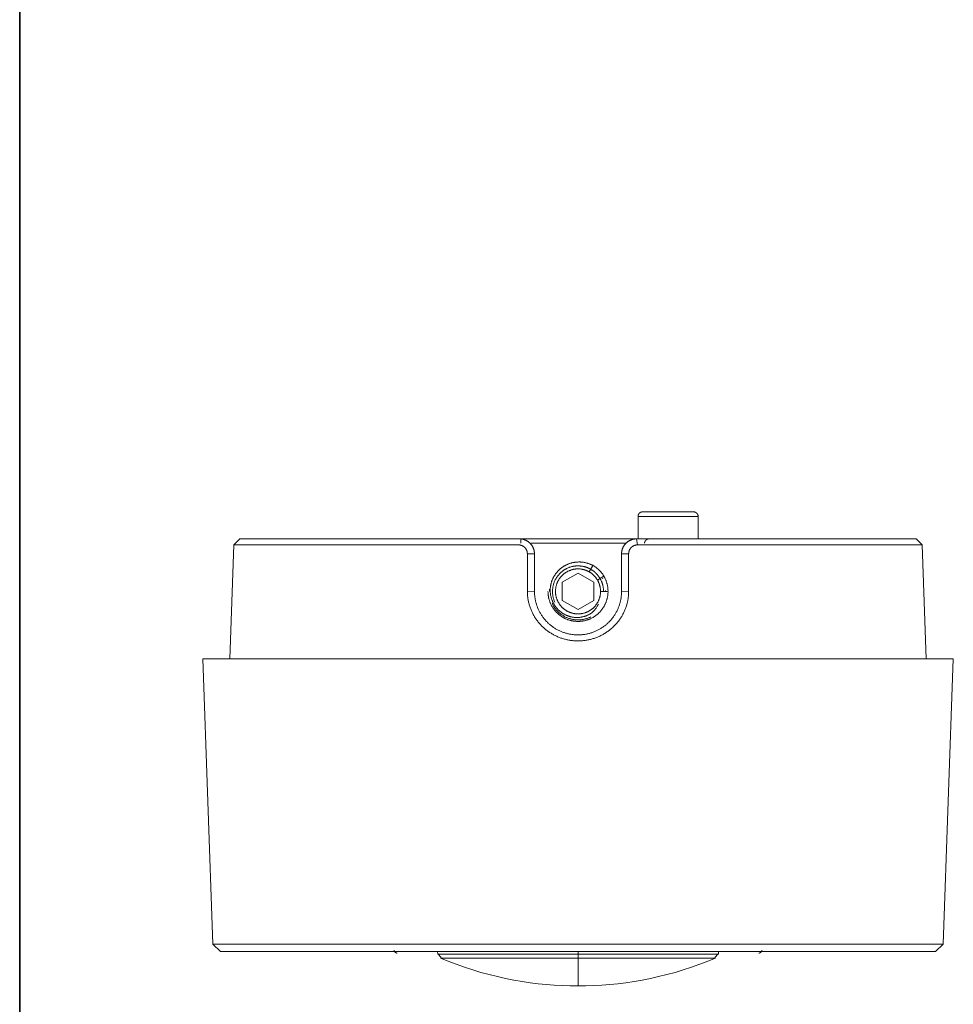
# Model space of a CAD drawing. Units: inches. Extents: x 0.5 to 16.1, y 0.5 to 11.2.
# Drawn here: x 0.5 to 2.6, y 2.4 to 4.7 of the extents above; entities that cross this region are included whole.
import ezdxf

# ---------------------------------------------------------------- set-up
doc = ezdxf.new("R2010")
doc.units = ezdxf.units.IN
doc.header["$MEASUREMENT"] = 0
doc.layers.add('art', color=7, linetype='Continuous', lineweight=0)
doc.layers.add('Layer 1', color=7, linetype='Continuous', lineweight=0)

msp = doc.modelspace()

# ---------------------------------------------------------------- linework, layer by layer
at = {"layer": 'art', "color": 250, "lineweight": 9, "true_color": 0x231f20}
for p, q in [((1.9101, 3.5849), (1.9101, 3.5325)), ((2.0498, 3.5325), (2.0498, 3.5849)), ((0.9844, 3.5325), (0.9699, 3.5186)), ((1.9032, 3.5325), (1.6379, 3.5325)), ((1.6379, 3.5222), (1.6379, 3.5325)), ((1.9067, 3.5325), (1.9092, 3.5186)), ((2.5566, 3.5325), (2.5711, 3.5186)), ((0.9699, 3.5186), (0.9607, 3.2533)), ((1.6619, 3.5222), (1.8819, 3.5222)), ((2.5711, 3.5186), (2.5804, 3.2533)), ((1.6693, 3.4976), (1.6527, 3.4981)), ((1.6527, 3.4109), (1.6527, 3.4981)), ((1.6693, 3.4976), (1.6693, 3.4103)), ((1.8883, 3.4981), (1.8717, 3.4976)), ((1.8717, 3.4103), (1.8717, 3.4976)), ((1.8883, 3.4981), (1.8883, 3.4109)), ((1.805, 3.4707), (1.7965, 3.4558)), ((1.7705, 3.4527), (1.7339, 3.4315)), ((1.8072, 3.4315), (1.7705, 3.4527)), ((1.8158, 3.4366), (1.8309, 3.4454)), ((1.8276, 3.4409), (1.8282, 3.4397)), ((1.7339, 3.4315), (1.7339, 3.3892)), ((1.8072, 3.3892), (1.8072, 3.4315)), ((1.6527, 3.4109), (1.6693, 3.4103)), ((1.8299, 3.4103), (1.8229, 3.4103)), ((1.8299, 3.4103), (1.8394, 3.4103)), ((1.8346, 3.4124), (1.8346, 3.4103)), ((1.8883, 3.4109), (1.8717, 3.4103)), ((1.7339, 3.3892), (1.7705, 3.368)), ((1.7705, 3.368), (1.8072, 3.3892)), ((0.8978, 3.2533), (0.921, 2.59)), ((2.62, 2.59), (2.6432, 3.2533)), ((0.921, 2.59), (0.9391, 2.5726)), ((2.602, 2.5726), (2.62, 2.59)), ((1.4442, 2.5665), (1.4438, 2.5726)), ((1.4522, 2.559), (1.4444, 2.5668)), ((1.7705, 2.5665), (1.7705, 2.5726)), ((1.7705, 2.5665), (1.7705, 2.5574)), ((2.0966, 2.5668), (2.0889, 2.559)), ((2.0972, 2.5726), (2.0969, 2.5665))]:
    msp.add_line(p, q, dxfattribs=at)
for points in [[(1.9101, 3.5849), (1.9101, 3.5851), (1.9102, 3.5853), (1.9102, 3.5856), (1.9102, 3.5858), (1.9102, 3.5861), (1.9102, 3.5863), (1.9103, 3.5865), (1.9103, 3.5868), (1.9104, 3.587), (1.9104, 3.5873), (1.9105, 3.5875), (1.9106, 3.5878), (1.9106, 3.588), (1.9107, 3.5883), (1.9108, 3.5885), (1.9109, 3.5887), (1.911, 3.589), (1.9111, 3.5892), (1.9112, 3.5895), (1.9113, 3.5897), (1.9114, 3.5899), (1.9116, 3.5902), (1.9117, 3.5904), (1.9119, 3.5906), (1.912, 3.5908), (1.9122, 3.5911), (1.9123, 3.5913), (1.9125, 3.5915), (1.9127, 3.5917), (1.9128, 3.5919), (1.913, 3.5921), (1.9132, 3.5923), (1.9134, 3.5925), (1.9136, 3.5927), (1.9138, 3.5928), (1.914, 3.593), (1.9142, 3.5932), (1.9144, 3.5933), (1.9147, 3.5935), (1.9149, 3.5936), (1.9151, 3.5938), (1.9153, 3.5939), (1.9156, 3.5941), (1.9158, 3.5942), (1.916, 3.5943), (1.9163, 3.5944), (1.9165, 3.5945), (1.9168, 3.5946), (1.917, 3.5947), (1.9172, 3.5948), (1.9175, 3.5949), (1.9177, 3.595), (1.918, 3.595), (1.9182, 3.5951), (1.9185, 3.5951), (1.9187, 3.5952), (1.919, 3.5952), (1.9192, 3.5953), (1.9194, 3.5953), (1.9197, 3.5953), (1.9199, 3.5953), (1.9201, 3.5953), (1.9204, 3.5954), (1.9206, 3.5954)], [(2.0498, 3.5849), (2.0498, 3.5849), (1.9101, 3.5849)], [(1.9206, 3.5954), (1.9206, 3.5954), (2.0393, 3.5954)], [(2.0393, 3.5954), (2.0395, 3.5954), (2.0398, 3.5953), (2.04, 3.5953), (2.0402, 3.5953), (2.0405, 3.5953), (2.0407, 3.5953), (2.041, 3.5952), (2.0412, 3.5952), (2.0415, 3.5951), (2.0417, 3.5951), (2.0419, 3.595), (2.0422, 3.595), (2.0424, 3.5949), (2.0427, 3.5948), (2.0429, 3.5947), (2.0432, 3.5946), (2.0434, 3.5945), (2.0436, 3.5944), (2.0439, 3.5943), (2.0441, 3.5942), (2.0443, 3.5941), (2.0446, 3.5939), (2.0448, 3.5938), (2.045, 3.5936), (2.0453, 3.5935), (2.0455, 3.5933), (2.0457, 3.5932), (2.0459, 3.593), (2.0461, 3.5928), (2.0463, 3.5927), (2.0465, 3.5925), (2.0467, 3.5923), (2.0469, 3.5921), (2.0471, 3.5919), (2.0473, 3.5917), (2.0474, 3.5915), (2.0476, 3.5913), (2.0478, 3.5911), (2.0479, 3.5908), (2.0481, 3.5906), (2.0482, 3.5904), (2.0484, 3.5902), (2.0485, 3.5899), (2.0486, 3.5897), (2.0487, 3.5895), (2.0488, 3.5892), (2.0489, 3.589), (2.049, 3.5887), (2.0491, 3.5885), (2.0492, 3.5883), (2.0493, 3.588), (2.0494, 3.5878), (2.0494, 3.5875), (2.0495, 3.5873), (2.0496, 3.587), (2.0496, 3.5868), (2.0496, 3.5865), (2.0497, 3.5863), (2.0497, 3.5861), (2.0497, 3.5858), (2.0497, 3.5856), (2.0498, 3.5853), (2.0498, 3.5851), (2.0498, 3.5849)], [(1.6344, 3.5325), (1.1684, 3.5325), (1.0289, 3.5325), (0.9951, 3.5325), (0.987, 3.5325), (0.985, 3.5325), (0.9845, 3.5325), (0.9844, 3.5325), (0.9844, 3.5325), (0.9844, 3.5325)], [(1.6344, 3.5325), (1.6352, 3.5325), (1.6361, 3.5325), (1.6369, 3.5324), (1.6378, 3.5324), (1.6386, 3.5323), (1.6395, 3.5321), (1.6403, 3.532), (1.6412, 3.5318), (1.642, 3.5317), (1.6429, 3.5315), (1.6437, 3.5313), (1.6445, 3.531), (1.6453, 3.5308), (1.6462, 3.5305), (1.647, 3.5302), (1.6478, 3.5299), (1.6485, 3.5295), (1.6493, 3.5292), (1.6501, 3.5288), (1.6509, 3.5284), (1.6516, 3.528), (1.6524, 3.5275), (1.6531, 3.5271), (1.6538, 3.5266), (1.6545, 3.5261), (1.6552, 3.5256), (1.6559, 3.5251), (1.6565, 3.5246), (1.6572, 3.524), (1.6578, 3.5235), (1.6585, 3.5229), (1.6591, 3.5223), (1.6597, 3.5217), (1.6603, 3.521), (1.6608, 3.5204), (1.6614, 3.5197), (1.6619, 3.5191), (1.6624, 3.5184), (1.6629, 3.5177), (1.6634, 3.517), (1.6639, 3.5163), (1.6643, 3.5155), (1.6648, 3.5148), (1.6652, 3.514), (1.6656, 3.5133), (1.6659, 3.5125), (1.6663, 3.5117), (1.6666, 3.5109), (1.667, 3.5102), (1.6673, 3.5093), (1.6675, 3.5085), (1.6678, 3.5077), (1.668, 3.5069), (1.6682, 3.5061), (1.6684, 3.5052), (1.6686, 3.5044), (1.6688, 3.5036), (1.6689, 3.5027), (1.669, 3.5019), (1.6691, 3.501), (1.6692, 3.5002), (1.6692, 3.4993), (1.6693, 3.4985), (1.6693, 3.4976)], [(1.8717, 3.4976), (1.8718, 3.4985), (1.8718, 3.4993), (1.8718, 3.5002), (1.8719, 3.501), (1.872, 3.5019), (1.8721, 3.5027), (1.8723, 3.5035), (1.8724, 3.5044), (1.8726, 3.5052), (1.8728, 3.506), (1.873, 3.5069), (1.8732, 3.5077), (1.8735, 3.5085), (1.8738, 3.5093), (1.8741, 3.5101), (1.8744, 3.5109), (1.8747, 3.5117), (1.8751, 3.5125), (1.8754, 3.5132), (1.8758, 3.514), (1.8762, 3.5148), (1.8767, 3.5155), (1.8771, 3.5162), (1.8776, 3.5169), (1.8781, 3.5176), (1.8786, 3.5183), (1.8791, 3.519), (1.8796, 3.5197), (1.8802, 3.5203), (1.8807, 3.521), (1.8813, 3.5216), (1.8819, 3.5222), (1.8825, 3.5228), (1.8831, 3.5234), (1.8838, 3.524), (1.8844, 3.5245), (1.8851, 3.5251), (1.8858, 3.5256), (1.8865, 3.5261), (1.8872, 3.5266), (1.8879, 3.5271), (1.8886, 3.5275), (1.8894, 3.5279), (1.8901, 3.5284), (1.8909, 3.5288), (1.8917, 3.5291), (1.8924, 3.5295), (1.8932, 3.5298), (1.894, 3.5302), (1.8948, 3.5305), (1.8957, 3.5307), (1.8965, 3.531), (1.8973, 3.5312), (1.8981, 3.5315), (1.899, 3.5317), (1.8998, 3.5318), (1.9007, 3.532), (1.9015, 3.5321), (1.9024, 3.5323), (1.9032, 3.5324), (1.9041, 3.5324), (1.9049, 3.5325), (1.9058, 3.5325), (1.9067, 3.5325)], [(2.5566, 3.5325), (2.5566, 3.5325), (2.5566, 3.5325), (2.5565, 3.5325), (2.556, 3.5325), (2.554, 3.5325), (2.5459, 3.5325), (2.5121, 3.5325), (2.3726, 3.5325), (1.9067, 3.5325)], [(1.9252, 3.5222), (1.9252, 3.5225), (1.9252, 3.5227), (1.9252, 3.5229), (1.9252, 3.5232), (1.9253, 3.5234), (1.9253, 3.5236), (1.9254, 3.5239), (1.9254, 3.5241), (1.9254, 3.5244), (1.9255, 3.5246), (1.9256, 3.5248), (1.9256, 3.5251), (1.9257, 3.5253), (1.9258, 3.5256), (1.9259, 3.5258), (1.926, 3.526), (1.9261, 3.5263), (1.9262, 3.5265), (1.9263, 3.5267), (1.9264, 3.527), (1.9265, 3.5272), (1.9267, 3.5274), (1.9268, 3.5277), (1.927, 3.5279), (1.9271, 3.5281), (1.9273, 3.5283), (1.9274, 3.5285), (1.9276, 3.5287), (1.9278, 3.5289), (1.9279, 3.5291), (1.9281, 3.5293), (1.9283, 3.5295), (1.9285, 3.5297), (1.9287, 3.5299), (1.9289, 3.5301), (1.9291, 3.5302), (1.9293, 3.5304), (1.9295, 3.5305), (1.9298, 3.5307), (1.93, 3.5308), (1.9302, 3.531), (1.9304, 3.5311), (1.9307, 3.5313), (1.9309, 3.5314), (1.9311, 3.5315), (1.9314, 3.5316), (1.9316, 3.5317), (1.9318, 3.5318), (1.9321, 3.5319), (1.9323, 3.532), (1.9326, 3.5321), (1.9328, 3.5321), (1.933, 3.5322), (1.9333, 3.5322), (1.9335, 3.5323), (1.9338, 3.5324), (1.934, 3.5324), (1.9343, 3.5324), (1.9345, 3.5325), (1.9347, 3.5325), (1.935, 3.5325), (1.9352, 3.5325), (1.9354, 3.5325), (1.9357, 3.5325)], [(1.6319, 3.5186), (1.1574, 3.5186), (1.0153, 3.5186), (0.9808, 3.5186), (0.9726, 3.5186), (0.9706, 3.5186), (0.9701, 3.5186), (0.97, 3.5186), (0.9699, 3.5186), (0.9699, 3.5186)], [(1.6527, 3.4981), (1.6527, 3.4986), (1.6527, 3.4991), (1.6526, 3.4996), (1.6526, 3.5001), (1.6525, 3.5006), (1.6525, 3.5011), (1.6524, 3.5016), (1.6523, 3.5021), (1.6522, 3.5026), (1.6521, 3.5031), (1.6519, 3.5036), (1.6518, 3.504), (1.6517, 3.5045), (1.6515, 3.505), (1.6513, 3.5055), (1.6511, 3.5059), (1.6509, 3.5064), (1.6507, 3.5068), (1.6505, 3.5073), (1.6502, 3.5077), (1.65, 3.5082), (1.6497, 3.5086), (1.6495, 3.509), (1.6492, 3.5095), (1.6489, 3.5099), (1.6486, 3.5103), (1.6483, 3.5107), (1.648, 3.5111), (1.6477, 3.5115), (1.6473, 3.5118), (1.647, 3.5122), (1.6466, 3.5126), (1.6462, 3.5129), (1.6459, 3.5133), (1.6455, 3.5136), (1.6451, 3.5139), (1.6447, 3.5142), (1.6443, 3.5145), (1.6439, 3.5148), (1.6435, 3.5151), (1.643, 3.5154), (1.6426, 3.5156), (1.6422, 3.5159), (1.6417, 3.5161), (1.6413, 3.5164), (1.6408, 3.5166), (1.6403, 3.5168), (1.6399, 3.517), (1.6394, 3.5172), (1.6389, 3.5174), (1.6384, 3.5175), (1.6379, 3.5177), (1.6374, 3.5178), (1.6369, 3.518), (1.6364, 3.5181), (1.6359, 3.5182), (1.6354, 3.5183), (1.6349, 3.5183), (1.6344, 3.5184), (1.6339, 3.5185), (1.6334, 3.5185), (1.6329, 3.5185), (1.6324, 3.5186), (1.6319, 3.5186)], [(1.9092, 3.5186), (1.9086, 3.5186), (1.9081, 3.5185), (1.9076, 3.5185), (1.9071, 3.5185), (1.9066, 3.5184), (1.9061, 3.5183), (1.9056, 3.5183), (1.9051, 3.5182), (1.9046, 3.5181), (1.9041, 3.5179), (1.9036, 3.5178), (1.9031, 3.5177), (1.9026, 3.5175), (1.9021, 3.5174), (1.9016, 3.5172), (1.9011, 3.517), (1.9007, 3.5168), (1.9002, 3.5166), (1.8998, 3.5164), (1.8993, 3.5161), (1.8988, 3.5159), (1.8984, 3.5156), (1.898, 3.5154), (1.8975, 3.5151), (1.8971, 3.5148), (1.8967, 3.5145), (1.8963, 3.5142), (1.8959, 3.5139), (1.8955, 3.5136), (1.8951, 3.5132), (1.8948, 3.5129), (1.8944, 3.5125), (1.894, 3.5122), (1.8937, 3.5118), (1.8934, 3.5114), (1.893, 3.5111), (1.8927, 3.5107), (1.8924, 3.5103), (1.8921, 3.5099), (1.8918, 3.5094), (1.8915, 3.509), (1.8913, 3.5086), (1.891, 3.5082), (1.8908, 3.5077), (1.8905, 3.5073), (1.8903, 3.5068), (1.8901, 3.5064), (1.8899, 3.5059), (1.8897, 3.5054), (1.8895, 3.505), (1.8894, 3.5045), (1.8892, 3.504), (1.8891, 3.5035), (1.8889, 3.5031), (1.8888, 3.5026), (1.8887, 3.5021), (1.8886, 3.5016), (1.8886, 3.5011), (1.8885, 3.5006), (1.8884, 3.5001), (1.8884, 3.4996), (1.8884, 3.4991), (1.8883, 3.4986), (1.8883, 3.4981)], [(1.9092, 3.5186), (2.3837, 3.5186), (2.5257, 3.5186), (2.5602, 3.5186), (2.5684, 3.5186), (2.5704, 3.5186), (2.5709, 3.5186), (2.5711, 3.5186), (2.5711, 3.5186), (2.5711, 3.5186)], [(1.8083, 3.4691), (1.8071, 3.4697), (1.8059, 3.4704), (1.8048, 3.471), (1.8036, 3.4716), (1.8023, 3.4722), (1.8011, 3.4728), (1.7999, 3.4733), (1.7987, 3.4738), (1.7974, 3.4743), (1.7961, 3.4748), (1.7949, 3.4752), (1.7936, 3.4756), (1.7923, 3.476), (1.791, 3.4764), (1.7897, 3.4767), (1.7884, 3.477), (1.7871, 3.4773), (1.7858, 3.4776), (1.7845, 3.4778), (1.7832, 3.478), (1.7819, 3.4782), (1.7806, 3.4784), (1.7792, 3.4785), (1.7779, 3.4786), (1.7766, 3.4787), (1.7752, 3.4788), (1.7739, 3.4788), (1.7726, 3.4788), (1.7713, 3.4788), (1.7699, 3.4787), (1.7686, 3.4787), (1.7673, 3.4786), (1.766, 3.4784), (1.7647, 3.4783), (1.7633, 3.4781), (1.762, 3.4779), (1.7607, 3.4777), (1.7594, 3.4774), (1.7581, 3.4772), (1.7569, 3.4769), (1.7556, 3.4765), (1.7543, 3.4762), (1.753, 3.4758), (1.7518, 3.4754), (1.7505, 3.475), (1.7493, 3.4746), (1.7481, 3.4741), (1.7469, 3.4736), (1.7457, 3.4731), (1.7445, 3.4725), (1.7433, 3.472), (1.7421, 3.4714), (1.7409, 3.4708), (1.7398, 3.4701), (1.7387, 3.4695), (1.7375, 3.4688), (1.7364, 3.4681), (1.7353, 3.4674), (1.7343, 3.4667), (1.7332, 3.4659), (1.7321, 3.4651), (1.7311, 3.4643), (1.7301, 3.4635), (1.7291, 3.4627), (1.7281, 3.4618), (1.7271, 3.461), (1.7262, 3.4601), (1.7253, 3.4592), (1.7244, 3.4582), (1.7235, 3.4573), (1.7226, 3.4563), (1.7217, 3.4554), (1.7209, 3.4544), (1.7201, 3.4534), (1.7193, 3.4523), (1.7185, 3.4513), (1.7178, 3.4502), (1.717, 3.4492), (1.7163, 3.4481), (1.7156, 3.447), (1.715, 3.4459), (1.7143, 3.4448), (1.7137, 3.4436), (1.7131, 3.4425), (1.7125, 3.4414), (1.712, 3.4402), (1.7115, 3.439), (1.711, 3.4378), (1.7105, 3.4366), (1.71, 3.4354), (1.7096, 3.4342), (1.7092, 3.433), (1.7088, 3.4318), (1.7084, 3.4306), (1.7081, 3.4293), (1.7078, 3.4281), (1.7075, 3.4268), (1.7072, 3.4256), (1.707, 3.4243), (1.7068, 3.4231), (1.7066, 3.4218), (1.7064, 3.4205), (1.7063, 3.4193), (1.7061, 3.418), (1.7061, 3.4167), (1.706, 3.4155), (1.706, 3.4142), (1.7059, 3.4129), (1.7059, 3.4117), (1.706, 3.4104), (1.706, 3.4091), (1.7061, 3.4079), (1.7062, 3.4066), (1.7064, 3.4053), (1.7065, 3.4041), (1.7067, 3.4028), (1.7069, 3.4016), (1.7072, 3.4003), (1.7074, 3.3991), (1.7077, 3.3979), (1.708, 3.3966), (1.7083, 3.3954), (1.7087, 3.3942), (1.7091, 3.393), (1.7095, 3.3918), (1.7099, 3.3906), (1.7103, 3.3895), (1.7108, 3.3883), (1.7113, 3.3871), (1.7118, 3.386), (1.7123, 3.3848), (1.7129, 3.3837), (1.7135, 3.3826), (1.7141, 3.3815), (1.7147, 3.3804), (1.7154, 3.3794), (1.716, 3.3783), (1.7167, 3.3773), (1.7174, 3.3762), (1.7181, 3.3752), (1.7189, 3.3742), (1.7196, 3.3732), (1.7204, 3.3722), (1.7212, 3.3713), (1.7221, 3.3704), (1.7229, 3.3694), (1.7237, 3.3685), (1.7246, 3.3677), (1.7255, 3.3668), (1.7264, 3.3659), (1.7273, 3.3651), (1.7283, 3.3643), (1.7292, 3.3635), (1.7302, 3.3627), (1.7312, 3.362), (1.7322, 3.3612), (1.7332, 3.3605), (1.7342, 3.3598), (1.7352, 3.3592), (1.7363, 3.3585), (1.7374, 3.3579), (1.7384, 3.3573), (1.7395, 3.3567), (1.7406, 3.3561), (1.7417, 3.3556), (1.7428, 3.3551), (1.744, 3.3546), (1.7451, 3.3541), (1.7462, 3.3537), (1.7474, 3.3532), (1.7485, 3.3528), (1.7497, 3.3525), (1.7509, 3.3521), (1.7521, 3.3518), (1.7532, 3.3515), (1.7544, 3.3512), (1.7556, 3.3509), (1.7568, 3.3507), (1.758, 3.3505), (1.7592, 3.3503), (1.7604, 3.3501), (1.7616, 3.35), (1.7629, 3.3499), (1.7641, 3.3498), (1.7653, 3.3497), (1.7665, 3.3497), (1.7677, 3.3496), (1.7689, 3.3496), (1.7701, 3.3497), (1.7713, 3.3497), (1.7726, 3.3498), (1.7738, 3.3499), (1.775, 3.35), (1.7762, 3.3502), (1.7774, 3.3504), (1.7786, 3.3506), (1.7797, 3.3508), (1.7809, 3.351), (1.7821, 3.3513), (1.7833, 3.3516), (1.7844, 3.3519), (1.7856, 3.3522), (1.7867, 3.3526), (1.7879, 3.353), (1.789, 3.3534), (1.7901, 3.3538), (1.7912, 3.3543), (1.7923, 3.3547), (1.7934, 3.3552), (1.7945, 3.3557), (1.7956, 3.3563), (1.7966, 3.3568), (1.7977, 3.3574), (1.7987, 3.358), (1.7997, 3.3586), (1.8007, 3.3593)], [(1.7166, 3.3855), (1.7159, 3.3871), (1.7152, 3.3888), (1.7146, 3.3904), (1.714, 3.3921), (1.7135, 3.3939), (1.713, 3.3956), (1.7126, 3.3974), (1.7122, 3.3991), (1.7119, 3.4009), (1.7117, 3.4027), (1.7115, 3.4045), (1.7113, 3.4063), (1.7112, 3.4081), (1.7112, 3.4099), (1.7112, 3.4117), (1.7113, 3.4135), (1.7114, 3.4153), (1.7116, 3.4171), (1.7118, 3.4189), (1.7121, 3.4206), (1.7124, 3.4223), (1.7128, 3.4241), (1.7132, 3.4257), (1.7137, 3.4274), (1.7142, 3.4291), (1.7148, 3.4307), (1.7154, 3.4323), (1.716, 3.4338), (1.7167, 3.4354), (1.7174, 3.4369), (1.7182, 3.4383), (1.719, 3.4397), (1.7195, 3.4407), (1.7201, 3.4417), (1.7207, 3.4427), (1.7214, 3.4436), (1.722, 3.4446), (1.7227, 3.4455), (1.7234, 3.4465), (1.7242, 3.4474), (1.7249, 3.4483), (1.7257, 3.4492), (1.7265, 3.4501), (1.7273, 3.451), (1.7281, 3.4519), (1.729, 3.4527), (1.7299, 3.4536), (1.7308, 3.4544), (1.7317, 3.4552), (1.7326, 3.456), (1.7336, 3.4568), (1.7346, 3.4576), (1.7356, 3.4583), (1.7366, 3.459), (1.7376, 3.4597), (1.7387, 3.4604), (1.7397, 3.4611), (1.7408, 3.4617), (1.7419, 3.4623), (1.743, 3.4629), (1.7441, 3.4635), (1.7453, 3.4641), (1.7464, 3.4646), (1.7476, 3.4651), (1.7488, 3.4656), (1.7499, 3.466), (1.7511, 3.4664), (1.7523, 3.4668), (1.7535, 3.4672), (1.7547, 3.4675), (1.7559, 3.4679), (1.7572, 3.4682), (1.7584, 3.4684), (1.7596, 3.4687), (1.7608, 3.4689), (1.7621, 3.4691), (1.7633, 3.4692), (1.7645, 3.4694), (1.7657, 3.4695), (1.767, 3.4696), (1.7682, 3.4696), (1.7694, 3.4697), (1.7706, 3.4697), (1.7718, 3.4697), (1.773, 3.4696), (1.7742, 3.4696), (1.7754, 3.4695), (1.7766, 3.4694), (1.7778, 3.4692), (1.779, 3.4691), (1.7801, 3.4689), (1.7813, 3.4687), (1.7824, 3.4685), (1.7835, 3.4683), (1.7846, 3.468), (1.7857, 3.4677), (1.7868, 3.4674), (1.7879, 3.4671), (1.789, 3.4667), (1.7901, 3.4664), (1.7912, 3.466), (1.7923, 3.4656), (1.7934, 3.4651), (1.7945, 3.4646), (1.7955, 3.4642), (1.7966, 3.4636), (1.7977, 3.4631), (1.7988, 3.4625), (1.7998, 3.462), (1.8009, 3.4613), (1.8019, 3.4607), (1.8029, 3.4601), (1.804, 3.4594), (1.805, 3.4587), (1.806, 3.4579), (1.807, 3.4572), (1.8079, 3.4564), (1.8089, 3.4556), (1.8098, 3.4548), (1.8108, 3.454), (1.8117, 3.4531), (1.8126, 3.4522), (1.8134, 3.4513), (1.8143, 3.4504), (1.8151, 3.4495), (1.816, 3.4485), (1.8168, 3.4475), (1.8175, 3.4465), (1.8183, 3.4455), (1.819, 3.4445), (1.8198, 3.4435), (1.8205, 3.4424), (1.8211, 3.4413), (1.8218, 3.4403), (1.8224, 3.4392), (1.823, 3.4381), (1.8236, 3.437), (1.8241, 3.4358), (1.8246, 3.4347), (1.8251, 3.4336), (1.8256, 3.4324), (1.826, 3.4313), (1.8265, 3.4301), (1.8269, 3.4289), (1.8272, 3.4278), (1.8276, 3.4266), (1.8279, 3.4254), (1.8282, 3.4243), (1.8285, 3.4231), (1.8287, 3.4219), (1.8289, 3.4207), (1.8291, 3.4196), (1.8293, 3.4184), (1.8295, 3.4172), (1.8296, 3.4161), (1.8297, 3.4149), (1.8298, 3.4138), (1.8298, 3.4126), (1.8298, 3.4115), (1.8299, 3.4103)], [(1.8327, 3.442), (1.8316, 3.4441), (1.8304, 3.4462), (1.8292, 3.4482), (1.8279, 3.4501), (1.8265, 3.452), (1.8251, 3.4539), (1.8236, 3.4557), (1.8221, 3.4574), (1.8205, 3.4591), (1.8188, 3.4607), (1.8172, 3.4623), (1.8154, 3.4638), (1.8137, 3.4652), (1.8119, 3.4666), (1.8101, 3.4678), (1.8083, 3.4691)], [(1.8403, 3.4116), (1.8402, 3.4137), (1.8401, 3.4159), (1.84, 3.4172), (1.8398, 3.4185), (1.8397, 3.4199), (1.8395, 3.4212), (1.8393, 3.4225), (1.839, 3.4238), (1.8387, 3.4251), (1.8384, 3.4264), (1.8381, 3.4277), (1.8378, 3.429), (1.8374, 3.4303), (1.837, 3.4316), (1.8366, 3.4329), (1.8362, 3.4341), (1.8357, 3.4354), (1.8352, 3.4366), (1.8346, 3.438), (1.834, 3.4394), (1.8334, 3.4407), (1.8327, 3.442)], [(1.7044, 3.4158), (1.7043, 3.4145), (1.7042, 3.4131), (1.7042, 3.4117), (1.7042, 3.4103)], [(1.8883, 3.4109), (1.8883, 3.4088), (1.8883, 3.4068), (1.8882, 3.4048), (1.888, 3.4027), (1.8879, 3.4007), (1.8877, 3.3987), (1.8874, 3.3967), (1.8872, 3.3946), (1.8869, 3.3926), (1.8865, 3.3906), (1.8861, 3.3886), (1.8857, 3.3866), (1.8853, 3.3846), (1.8848, 3.3826), (1.8842, 3.3807), (1.8837, 3.3787), (1.8831, 3.3767), (1.8824, 3.3748), (1.8818, 3.3728), (1.8811, 3.3709), (1.8803, 3.369), (1.8795, 3.3671), (1.8787, 3.3652), (1.8779, 3.3633), (1.877, 3.3614), (1.8761, 3.3595), (1.8751, 3.3577), (1.8742, 3.3559), (1.8731, 3.3541), (1.8721, 3.3523), (1.871, 3.3505), (1.8699, 3.3487), (1.8687, 3.347), (1.8676, 3.3453), (1.8664, 3.3436), (1.8651, 3.3419), (1.8638, 3.3402), (1.8625, 3.3386), (1.8612, 3.337), (1.8598, 3.3354), (1.8584, 3.3339), (1.857, 3.3323), (1.8556, 3.3308), (1.8541, 3.3293), (1.8526, 3.3279), (1.8511, 3.3264), (1.8495, 3.325), (1.8479, 3.3236), (1.8463, 3.3223), (1.8447, 3.321), (1.843, 3.3197), (1.8413, 3.3184), (1.8396, 3.3172), (1.8379, 3.316), (1.8361, 3.3148), (1.8344, 3.3136), (1.8326, 3.3125), (1.8307, 3.3114), (1.8289, 3.3104), (1.8271, 3.3094), (1.8252, 3.3084), (1.8233, 3.3074), (1.8214, 3.3065), (1.8195, 3.3056), (1.8175, 3.3048), (1.8156, 3.304), (1.8136, 3.3032), (1.8117, 3.3024), (1.8097, 3.3017), (1.8077, 3.3011), (1.8056, 3.3004), (1.8036, 3.2998), (1.8016, 3.2993), (1.7995, 3.2987), (1.7975, 3.2982), (1.7954, 3.2978), (1.7933, 3.2974), (1.7913, 3.297), (1.7892, 3.2966), (1.7871, 3.2963), (1.785, 3.296), (1.7829, 3.2958), (1.7808, 3.2956), (1.7787, 3.2954), (1.7766, 3.2953), (1.7745, 3.2952), (1.7724, 3.2952), (1.7703, 3.2952), (1.7681, 3.2952), (1.766, 3.2952), (1.7639, 3.2953), (1.7618, 3.2955), (1.7597, 3.2956), (1.7576, 3.2959), (1.7555, 3.2961), (1.7534, 3.2964), (1.7513, 3.2967), (1.7492, 3.2971), (1.7472, 3.2975), (1.7451, 3.2979), (1.743, 3.2984), (1.741, 3.2989), (1.7389, 3.2994), (1.7369, 3.3), (1.7349, 3.3006), (1.7329, 3.3012), (1.7309, 3.3019), (1.7289, 3.3026), (1.7269, 3.3034), (1.7249, 3.3042), (1.723, 3.305), (1.7211, 3.3059), (1.7191, 3.3067), (1.7172, 3.3077), (1.7154, 3.3086), (1.7135, 3.3096), (1.7117, 3.3106), (1.7098, 3.3117), (1.708, 3.3128), (1.7062, 3.3139), (1.7045, 3.3151), (1.7027, 3.3162), (1.701, 3.3174), (1.6993, 3.3187), (1.6976, 3.32), (1.696, 3.3213), (1.6944, 3.3226), (1.6927, 3.324), (1.6912, 3.3253), (1.6896, 3.3268), (1.6881, 3.3282), (1.6866, 3.3297), (1.6851, 3.3312), (1.6837, 3.3327), (1.6822, 3.3342), (1.6809, 3.3358), (1.6795, 3.3374), (1.6782, 3.339), (1.6769, 3.3407), (1.6756, 3.3423), (1.6743, 3.344), (1.6731, 3.3457), (1.672, 3.3475), (1.6708, 3.3492), (1.6697, 3.351), (1.6686, 3.3528), (1.6676, 3.3546), (1.6666, 3.3564), (1.6656, 3.3583), (1.6647, 3.3601), (1.6637, 3.362), (1.6629, 3.3639), (1.662, 3.3658), (1.6612, 3.3677), (1.6605, 3.3696), (1.6597, 3.3715), (1.659, 3.3735), (1.6584, 3.3754), (1.6578, 3.3774), (1.6572, 3.3793), (1.6566, 3.3813), (1.6561, 3.3832), (1.6556, 3.3852), (1.6552, 3.3871), (1.6548, 3.3891), (1.6544, 3.391), (1.6541, 3.393), (1.6538, 3.395), (1.6536, 3.397), (1.6533, 3.3989), (1.6531, 3.4009), (1.653, 3.4029), (1.6528, 3.4069), (1.6527, 3.4109)], [(1.6693, 3.4103), (1.6693, 3.4069), (1.6695, 3.4034), (1.6698, 3.3999), (1.6702, 3.3965), (1.6705, 3.3947), (1.6708, 3.393), (1.6711, 3.3913), (1.6714, 3.3896), (1.6718, 3.3879), (1.6722, 3.3862), (1.6726, 3.3844), (1.6731, 3.3827), (1.6736, 3.381), (1.6742, 3.3793), (1.6747, 3.3776), (1.6753, 3.3759), (1.6766, 3.3726), (1.678, 3.3693), (1.6788, 3.3676), (1.6795, 3.366), (1.6804, 3.3643), (1.6812, 3.3627), (1.6821, 3.3611), (1.683, 3.3595), (1.6839, 3.358), (1.6848, 3.3564), (1.6858, 3.3549), (1.6868, 3.3534), (1.6879, 3.3519), (1.6889, 3.3504), (1.69, 3.3489), (1.6912, 3.3475), (1.6923, 3.3461), (1.6935, 3.3447), (1.6947, 3.3433), (1.6959, 3.342), (1.6971, 3.3406), (1.6984, 3.3393), (1.6997, 3.338), (1.701, 3.3368), (1.7023, 3.3355), (1.7037, 3.3343), (1.7051, 3.3331), (1.7065, 3.332), (1.7079, 3.3308), (1.7093, 3.3297), (1.7108, 3.3286), (1.7123, 3.3276), (1.7138, 3.3265), (1.7153, 3.3255), (1.7168, 3.3245), (1.7184, 3.3236), (1.7199, 3.3227), (1.7215, 3.3218), (1.7231, 3.3209), (1.7247, 3.3201), (1.7264, 3.3193), (1.728, 3.3185), (1.7297, 3.3177), (1.7313, 3.317), (1.733, 3.3163), (1.7347, 3.3157), (1.7364, 3.315), (1.7382, 3.3144), (1.7399, 3.3139), (1.7416, 3.3133), (1.7434, 3.3128), (1.7451, 3.3124), (1.7469, 3.3119), (1.7487, 3.3115), (1.7504, 3.3111), (1.7522, 3.3108), (1.754, 3.3105), (1.7558, 3.3102), (1.7576, 3.3099), (1.7594, 3.3097), (1.7612, 3.3095), (1.763, 3.3094), (1.7648, 3.3093), (1.7667, 3.3092), (1.7685, 3.3091), (1.7703, 3.3091), (1.7721, 3.3091), (1.7739, 3.3092), (1.7757, 3.3093), (1.7775, 3.3094), (1.7794, 3.3095), (1.7812, 3.3097), (1.783, 3.3099), (1.7848, 3.3101), (1.7866, 3.3104), (1.7884, 3.3107), (1.7901, 3.311), (1.7919, 3.3114), (1.7937, 3.3118), (1.7955, 3.3122), (1.7972, 3.3127), (1.799, 3.3132), (1.8007, 3.3137), (1.8024, 3.3143), (1.8042, 3.3149), (1.8059, 3.3155), (1.8076, 3.3161), (1.8093, 3.3168), (1.8109, 3.3175), (1.8126, 3.3183), (1.8142, 3.319), (1.8159, 3.3198), (1.8175, 3.3207), (1.8191, 3.3215), (1.8207, 3.3224), (1.8223, 3.3234), (1.8238, 3.3243), (1.8254, 3.3253), (1.8269, 3.3263), (1.8284, 3.3273), (1.8299, 3.3284), (1.8314, 3.3294), (1.8328, 3.3306), (1.8342, 3.3317), (1.8356, 3.3328), (1.837, 3.334), (1.8384, 3.3352), (1.8397, 3.3365), (1.841, 3.3377), (1.8423, 3.339), (1.8436, 3.3403), (1.8449, 3.3416), (1.8461, 3.343), (1.8473, 3.3443), (1.8484, 3.3457), (1.8496, 3.3471), (1.8507, 3.3486), (1.8518, 3.35), (1.8529, 3.3515), (1.8539, 3.353), (1.8549, 3.3545), (1.8559, 3.356), (1.8569, 3.3575), (1.8578, 3.3591), (1.8587, 3.3607), (1.8596, 3.3622), (1.8604, 3.3638), (1.8612, 3.3655), (1.862, 3.3671), (1.8628, 3.3687), (1.8635, 3.3704), (1.8642, 3.372), (1.8649, 3.3737), (1.8655, 3.3754), (1.8661, 3.3771), (1.8667, 3.3788), (1.8672, 3.3805), (1.8678, 3.3822), (1.8682, 3.3839), (1.8687, 3.3857), (1.8691, 3.3874), (1.8695, 3.3891), (1.8699, 3.3909), (1.8702, 3.3926), (1.8705, 3.3944), (1.8708, 3.3962), (1.871, 3.3979), (1.8712, 3.3997), (1.8714, 3.4015), (1.8715, 3.4032), (1.8716, 3.405), (1.8717, 3.4068), (1.8717, 3.4086), (1.8717, 3.4103)], [(1.7007, 3.4103), (1.7007, 3.409), (1.7008, 3.4077), (1.7008, 3.4063), (1.7009, 3.405), (1.701, 3.4037), (1.7012, 3.4023), (1.7013, 3.401), (1.7015, 3.3997), (1.7017, 3.3984), (1.702, 3.397), (1.7022, 3.3957), (1.7025, 3.3944), (1.7029, 3.3931), (1.7032, 3.3918), (1.7036, 3.3905), (1.704, 3.3893), (1.7044, 3.388), (1.7048, 3.3867), (1.7053, 3.3855), (1.7058, 3.3842), (1.7063, 3.383), (1.7068, 3.3818), (1.7074, 3.3805), (1.7083, 3.3787)], [(1.8022, 3.3481), (1.8038, 3.349), (1.8054, 3.3499), (1.807, 3.3508), (1.8086, 3.3518), (1.8097, 3.3526), (1.8108, 3.3533), (1.8119, 3.3541), (1.8129, 3.3549), (1.814, 3.3557), (1.815, 3.3566), (1.8161, 3.3574), (1.8171, 3.3583), (1.8181, 3.3592), (1.819, 3.3601), (1.82, 3.3611), (1.8209, 3.362), (1.8218, 3.363), (1.8227, 3.364), (1.8236, 3.365), (1.8245, 3.366), (1.8253, 3.3671), (1.8261, 3.3681), (1.8269, 3.3692), (1.8277, 3.3703), (1.8285, 3.3714), (1.8292, 3.3725), (1.8299, 3.3737), (1.8306, 3.3748), (1.8313, 3.376), (1.8319, 3.3771), (1.8325, 3.3783), (1.8331, 3.3795), (1.8337, 3.3807), (1.8343, 3.3819), (1.8348, 3.3832), (1.8353, 3.3844), (1.8358, 3.3856), (1.8363, 3.3869), (1.8367, 3.3882), (1.8371, 3.3894), (1.8375, 3.3907), (1.8379, 3.392), (1.8382, 3.3933), (1.8385, 3.3946), (1.8388, 3.3959), (1.8391, 3.3972), (1.8393, 3.3985), (1.8395, 3.3999), (1.8397, 3.4012), (1.8399, 3.4025), (1.84, 3.4038), (1.8401, 3.4052), (1.8402, 3.4065), (1.8403, 3.4078), (1.8403, 3.4091), (1.8403, 3.4103)], [(1.8022, 3.3481), (1.8001, 3.3471), (1.799, 3.3466), (1.7978, 3.3461), (1.7966, 3.3456), (1.7955, 3.3451), (1.7943, 3.3447), (1.7931, 3.3443), (1.7919, 3.3439), (1.7907, 3.3435), (1.7895, 3.3432), (1.7882, 3.3428), (1.787, 3.3425), (1.7858, 3.3422), (1.7846, 3.342), (1.7833, 3.3417), (1.7821, 3.3415), (1.7808, 3.3413), (1.7796, 3.3411), (1.7783, 3.341), (1.7771, 3.3408), (1.7758, 3.3407), (1.7745, 3.3406), (1.7733, 3.3406), (1.772, 3.3405), (1.7708, 3.3405), (1.7695, 3.3405), (1.7682, 3.3406), (1.767, 3.3406), (1.7657, 3.3407), (1.7644, 3.3408), (1.7632, 3.3409), (1.7619, 3.3411), (1.7607, 3.3412), (1.7594, 3.3414), (1.7582, 3.3416), (1.7569, 3.3419), (1.7557, 3.3421), (1.7545, 3.3424), (1.7533, 3.3427), (1.752, 3.343), (1.7508, 3.3434), (1.7496, 3.3437), (1.7484, 3.3441), (1.7472, 3.3445), (1.746, 3.345), (1.7448, 3.3454), (1.7437, 3.3459), (1.7425, 3.3464), (1.7414, 3.3469), (1.7402, 3.3475), (1.7391, 3.348), (1.738, 3.3486), (1.7368, 3.3492), (1.7357, 3.3498), (1.7347, 3.3504), (1.7336, 3.3511), (1.7325, 3.3518), (1.7315, 3.3525), (1.7304, 3.3532), (1.7294, 3.3539), (1.7284, 3.3547), (1.7274, 3.3555), (1.7264, 3.3562), (1.7254, 3.357), (1.7245, 3.3579), (1.7235, 3.3587), (1.7226, 3.3596), (1.7217, 3.3604), (1.7208, 3.3613), (1.7199, 3.3623), (1.719, 3.3632), (1.7182, 3.3641), (1.7174, 3.3651), (1.7166, 3.366), (1.7158, 3.367), (1.715, 3.368), (1.7142, 3.369), (1.7135, 3.3701), (1.7128, 3.3711), (1.7121, 3.3721), (1.7111, 3.3737), (1.7101, 3.3753), (1.7092, 3.377), (1.7083, 3.3787)], [(1.7103, 3.3825), (1.7109, 3.3813), (1.7116, 3.38), (1.7122, 3.3787), (1.7129, 3.3774), (1.7137, 3.3762), (1.7145, 3.3749), (1.7152, 3.3737), (1.7161, 3.3725), (1.7169, 3.3713), (1.7178, 3.3701), (1.7187, 3.3689), (1.7196, 3.3678), (1.7206, 3.3667), (1.7216, 3.3656), (1.7226, 3.3645), (1.7236, 3.3634), (1.7249, 3.3623), (1.7261, 3.3611), (1.7274, 3.36), (1.7287, 3.3589), (1.7301, 3.3578), (1.7315, 3.3568), (1.7329, 3.3558), (1.7343, 3.3549), (1.7357, 3.3539), (1.7372, 3.3531), (1.7386, 3.3522), (1.7401, 3.3514), (1.7416, 3.3507), (1.7431, 3.35), (1.7446, 3.3493), (1.7461, 3.3487), (1.7476, 3.3481), (1.7491, 3.3475), (1.7506, 3.347), (1.7522, 3.3466), (1.7537, 3.3462), (1.7552, 3.3458), (1.7567, 3.3454), (1.7583, 3.3451), (1.7598, 3.3449), (1.7613, 3.3446), (1.7629, 3.3445), (1.7644, 3.3443), (1.7659, 3.3442), (1.7674, 3.3441), (1.769, 3.344), (1.7705, 3.344), (1.772, 3.344), (1.7736, 3.3441), (1.7751, 3.3442), (1.7766, 3.3443), (1.7782, 3.3445), (1.7797, 3.3446), (1.7812, 3.3449), (1.7828, 3.3451), (1.7843, 3.3454), (1.7858, 3.3458), (1.7873, 3.3462), (1.7889, 3.3466), (1.7904, 3.347), (1.7919, 3.3475), (1.7934, 3.3481), (1.7949, 3.3487), (1.7964, 3.3493), (1.7978, 3.3499), (1.7992, 3.3506), (1.8006, 3.3513)], [(1.8181, 3.3806), (1.8175, 3.3794), (1.8169, 3.3781), (1.8162, 3.3769), (1.8154, 3.3756), (1.8146, 3.3743), (1.8137, 3.3729), (1.8128, 3.3716), (1.8117, 3.3702), (1.8106, 3.3688), (1.8094, 3.3674), (1.8082, 3.366), (1.8068, 3.3646), (1.8054, 3.3632), (1.8039, 3.3619), (1.8032, 3.3612), (1.8024, 3.3606), (1.8016, 3.3599), (1.8007, 3.3593)], [(2.6432, 3.2533), (2.6432, 3.2533), (0.8978, 3.2533), (0.8978, 3.2533)], [(0.921, 2.59), (0.921, 2.59), (2.62, 2.59), (2.62, 2.59)], [(0.9391, 2.5726), (0.9391, 2.5726), (2.602, 2.5726), (2.602, 2.5726)], [(1.3428, 2.576), (1.3428, 2.5758), (1.3428, 2.5757), (1.3429, 2.5755), (1.3429, 2.5754), (1.3429, 2.5752), (1.3429, 2.5751), (1.3429, 2.5749), (1.343, 2.5747), (1.343, 2.5746), (1.343, 2.5744), (1.3431, 2.5743), (1.3431, 2.5741), (1.3432, 2.5739), (1.3432, 2.5738), (1.3433, 2.5736), (1.3433, 2.5734), (1.3434, 2.5733), (1.3435, 2.5731), (1.3436, 2.573), (1.3436, 2.5728), (1.3437, 2.5727), (1.3438, 2.5725), (1.3439, 2.5724), (1.344, 2.5722), (1.3441, 2.5721), (1.3442, 2.5719), (1.3443, 2.5718), (1.3444, 2.5716), (1.3445, 2.5715), (1.3447, 2.5714), (1.3448, 2.5712), (1.3449, 2.5711), (1.345, 2.571), (1.3452, 2.5709), (1.3453, 2.5707), (1.3454, 2.5706), (1.3456, 2.5705), (1.3457, 2.5704), (1.3459, 2.5703), (1.346, 2.5702), (1.3462, 2.5701), (1.3463, 2.57), (1.3465, 2.5699), (1.3466, 2.5699), (1.3468, 2.5698), (1.3469, 2.5697), (1.3471, 2.5696), (1.3473, 2.5696), (1.3474, 2.5695), (1.3476, 2.5694), (1.3478, 2.5694), (1.3479, 2.5693), (1.3481, 2.5693), (1.3482, 2.5693), (1.3484, 2.5692), (1.3486, 2.5692), (1.3487, 2.5692), (1.3489, 2.5691), (1.349, 2.5691), (1.3492, 2.5691), (1.3494, 2.5691), (1.3495, 2.5691), (1.3497, 2.5691), (1.3498, 2.5691)], [(1.7705, 2.5665), (1.5397, 2.5665), (1.4671, 2.5665), (1.4496, 2.5665), (1.4455, 2.5665), (1.4445, 2.5665), (1.4442, 2.5665), (1.4442, 2.5665), (1.4442, 2.5665), (1.4442, 2.5665)], [(2.0969, 2.5665), (2.0969, 2.5665), (2.0969, 2.5665), (2.0968, 2.5665), (2.0966, 2.5665), (2.0956, 2.5665), (2.0914, 2.5665), (2.074, 2.5665), (2.0013, 2.5665), (1.7705, 2.5665)], [(2.1912, 2.5691), (2.1914, 2.5691), (2.1915, 2.5691), (2.1917, 2.5691), (2.1918, 2.5691), (2.192, 2.5691), (2.1922, 2.5691), (2.1923, 2.5692), (2.1925, 2.5692), (2.1926, 2.5692), (2.1928, 2.5693), (2.193, 2.5693), (2.1931, 2.5693), (2.1933, 2.5694), (2.1934, 2.5694), (2.1936, 2.5695), (2.1938, 2.5696), (2.1939, 2.5696), (2.1941, 2.5697), (2.1942, 2.5698), (2.1944, 2.5699), (2.1946, 2.5699), (2.1947, 2.57), (2.1949, 2.5701), (2.195, 2.5702), (2.1952, 2.5703), (2.1953, 2.5704), (2.1954, 2.5705), (2.1956, 2.5706), (2.1957, 2.5707), (2.1959, 2.5709), (2.196, 2.571), (2.1961, 2.5711), (2.1962, 2.5712), (2.1964, 2.5714), (2.1965, 2.5715), (2.1966, 2.5716), (2.1967, 2.5718), (2.1968, 2.5719), (2.1969, 2.5721), (2.197, 2.5722), (2.1971, 2.5724), (2.1972, 2.5725), (2.1973, 2.5727), (2.1974, 2.5728), (2.1975, 2.573), (2.1975, 2.5731), (2.1976, 2.5733), (2.1977, 2.5734), (2.1977, 2.5736), (2.1978, 2.5738), (2.1979, 2.5739), (2.1979, 2.5741), (2.198, 2.5743), (2.198, 2.5744), (2.198, 2.5746), (2.1981, 2.5747), (2.1981, 2.5749), (2.1981, 2.5751), (2.1981, 2.5752), (2.1982, 2.5754), (2.1982, 2.5755), (2.1982, 2.5757), (2.1982, 2.5758), (2.1982, 2.576)], [(1.7705, 2.4924), (1.7523, 2.4926), (1.7339, 2.4932), (1.7154, 2.4943), (1.6968, 2.4958), (1.6781, 2.4977), (1.6592, 2.5), (1.6403, 2.5028), (1.6212, 2.5061), (1.6022, 2.5099), (1.5831, 2.5141), (1.5639, 2.5189), (1.5448, 2.5241), (1.5257, 2.5298), (1.5066, 2.5361), (1.4875, 2.5428), (1.4686, 2.55), (1.4505, 2.5574)], [(1.7705, 2.5574), (1.5443, 2.5574), (1.473, 2.5574), (1.4559, 2.5574), (1.4518, 2.5574), (1.4508, 2.5574), (1.4506, 2.5574), (1.4505, 2.5574), (1.4505, 2.5574), (1.4505, 2.5574)], [(2.0905, 2.5574), (2.0905, 2.5574), (2.0905, 2.5574), (2.0904, 2.5574), (2.0902, 2.5574), (2.0892, 2.5574), (2.0852, 2.5574), (2.068, 2.5574), (1.9968, 2.5574), (1.7705, 2.5574)], [(1.7705, 2.4924), (1.7887, 2.4926), (1.8071, 2.4932), (1.8256, 2.4943), (1.8442, 2.4958), (1.863, 2.4977), (1.8818, 2.5), (1.9008, 2.5028), (1.9198, 2.5061), (1.9389, 2.5099), (1.958, 2.5141), (1.9771, 2.5189), (1.9962, 2.5241), (2.0154, 2.5298), (2.0345, 2.5361), (2.0535, 2.5428), (2.0725, 2.55), (2.0905, 2.5574)], [(1.7705, 2.5574), (1.7705, 2.5088), (1.7705, 2.4965), (1.7705, 2.4935), (1.7705, 2.4927), (1.7705, 2.4925), (1.7705, 2.4924), (1.7705, 2.4924), (1.7705, 2.4924)]]:
    msp.add_lwpolyline(points, dxfattribs=at)
msp.add_lwpolyline([(1.8229, 3.4103), (1.8229, 3.4093), (1.8228, 3.4082), (1.8228, 3.4071), (1.8227, 3.406), (1.8226, 3.4049), (1.8225, 3.4038), (1.8223, 3.4027), (1.8221, 3.4017), (1.822, 3.4006), (1.8217, 3.3995), (1.8215, 3.3985), (1.8212, 3.3974), (1.821, 3.3963), (1.8207, 3.3953), (1.8203, 3.3943), (1.82, 3.3932), (1.8196, 3.3922), (1.8192, 3.3912), (1.8188, 3.3902), (1.8184, 3.3892), (1.818, 3.3882), (1.8175, 3.3872), (1.817, 3.3862), (1.8165, 3.3853), (1.8159, 3.3843), (1.8154, 3.3834), (1.8148, 3.3824), (1.8142, 3.3815), (1.8136, 3.3806), (1.813, 3.3797), (1.8123, 3.3788), (1.8117, 3.378), (1.811, 3.3771), (1.8103, 3.3763), (1.8096, 3.3755), (1.8088, 3.3747), (1.8081, 3.3739), (1.8073, 3.3731), (1.8065, 3.3723), (1.8057, 3.3716), (1.8049, 3.3709), (1.8041, 3.3702), (1.8033, 3.3695), (1.8024, 3.3688), (1.8015, 3.3682), (1.8006, 3.3675), (1.7997, 3.3669), (1.7988, 3.3663), (1.7979, 3.3657), (1.797, 3.3652), (1.796, 3.3646), (1.7951, 3.3641), (1.7941, 3.3636), (1.7931, 3.3631), (1.7921, 3.3627), (1.7911, 3.3622), (1.7901, 3.3618), (1.7891, 3.3614), (1.7881, 3.361), (1.7871, 3.3607), (1.786, 3.3603), (1.785, 3.36), (1.7839, 3.3597), (1.7829, 3.3595), (1.7818, 3.3592), (1.7807, 3.359), (1.7797, 3.3588), (1.7786, 3.3586), (1.7775, 3.3585), (1.7764, 3.3583), (1.7753, 3.3582), (1.7743, 3.3581), (1.7732, 3.3581), (1.7721, 3.358), (1.771, 3.358), (1.7699, 3.358), (1.7688, 3.358), (1.7677, 3.3581), (1.7666, 3.3581), (1.7655, 3.3582), (1.7645, 3.3583), (1.7634, 3.3585), (1.7623, 3.3586), (1.7612, 3.3588), (1.7602, 3.359), (1.7591, 3.3592), (1.758, 3.3595), (1.757, 3.3598), (1.7559, 3.3601), (1.7549, 3.3604), (1.7538, 3.3607), (1.7528, 3.3611), (1.7518, 3.3614), (1.7508, 3.3618), (1.7498, 3.3623), (1.7488, 3.3627), (1.7478, 3.3632), (1.7468, 3.3637), (1.7458, 3.3642), (1.7449, 3.3647), (1.7439, 3.3652), (1.743, 3.3658), (1.7421, 3.3664), (1.7412, 3.367), (1.7403, 3.3676), (1.7394, 3.3682), (1.7385, 3.3689), (1.7377, 3.3696), (1.7368, 3.3703), (1.736, 3.371), (1.7352, 3.3717), (1.7344, 3.3724), (1.7336, 3.3732), (1.7328, 3.374), (1.7321, 3.3748), (1.7314, 3.3756), (1.7306, 3.3764), (1.7299, 3.3772), (1.7293, 3.3781), (1.7286, 3.379), (1.728, 3.3798), (1.7273, 3.3807), (1.7267, 3.3816), (1.7261, 3.3826), (1.7256, 3.3835), (1.725, 3.3844), (1.7245, 3.3854), (1.724, 3.3863), (1.7235, 3.3873), (1.723, 3.3883), (1.7226, 3.3893), (1.7221, 3.3903), (1.7217, 3.3913), (1.7214, 3.3923), (1.721, 3.3934), (1.7206, 3.3944), (1.7203, 3.3954), (1.72, 3.3965), (1.7197, 3.3975), (1.7195, 3.3986), (1.7193, 3.3997), (1.719, 3.4007), (1.7189, 3.4018), (1.7187, 3.4029), (1.7185, 3.404), (1.7184, 3.405), (1.7183, 3.4061), (1.7182, 3.4072), (1.7182, 3.4083), (1.7182, 3.4094), (1.7182, 3.4105), (1.7182, 3.4116), (1.7182, 3.4127), (1.7183, 3.4138), (1.7183, 3.4148), (1.7185, 3.4159), (1.7186, 3.417), (1.7187, 3.4181), (1.7189, 3.4192), (1.7191, 3.4202), (1.7193, 3.4213), (1.7196, 3.4224), (1.7198, 3.4234), (1.7201, 3.4245), (1.7204, 3.4255), (1.7207, 3.4266), (1.7211, 3.4276), (1.7215, 3.4286), (1.7218, 3.4296), (1.7223, 3.4307), (1.7227, 3.4317), (1.7231, 3.4326), (1.7236, 3.4336), (1.7241, 3.4346), (1.7246, 3.4356), (1.7252, 3.4365), (1.7257, 3.4374), (1.7263, 3.4384), (1.7269, 3.4393), (1.7275, 3.4402), (1.7281, 3.4411), (1.7288, 3.442), (1.7294, 3.4428), (1.7301, 3.4437), (1.7308, 3.4445), (1.7315, 3.4453), (1.7323, 3.4461), (1.733, 3.4469), (1.7338, 3.4477), (1.7346, 3.4484), (1.7354, 3.4492), (1.7362, 3.4499), (1.737, 3.4506), (1.7379, 3.4513), (1.7387, 3.452), (1.7396, 3.4526), (1.7405, 3.4533), (1.7414, 3.4539), (1.7423, 3.4545), (1.7432, 3.455), (1.7442, 3.4556), (1.7451, 3.4561), (1.7461, 3.4567), (1.7471, 3.4572), (1.748, 3.4576), (1.749, 3.4581), (1.75, 3.4585), (1.751, 3.4589), (1.752, 3.4593), (1.7531, 3.4597), (1.7541, 3.4601), (1.7551, 3.4604), (1.7562, 3.4607), (1.7572, 3.461), (1.7583, 3.4613), (1.7594, 3.4615), (1.7604, 3.4617), (1.7615, 3.4619), (1.7626, 3.4621), (1.7637, 3.4623), (1.7647, 3.4624), (1.7658, 3.4625), (1.7669, 3.4626), (1.768, 3.4626), (1.7691, 3.4627), (1.7702, 3.4627), (1.7713, 3.4627), (1.7724, 3.4627), (1.7734, 3.4626), (1.7745, 3.4626), (1.7756, 3.4625), (1.7767, 3.4623), (1.7778, 3.4622), (1.7789, 3.462), (1.7799, 3.4619), (1.781, 3.4616), (1.7821, 3.4614), (1.7831, 3.4612), (1.7842, 3.4609), (1.7852, 3.4606), (1.7863, 3.4603), (1.7873, 3.4599), (1.7884, 3.4596), (1.7894, 3.4592), (1.7904, 3.4588), (1.7914, 3.4584), (1.7924, 3.4579), (1.7934, 3.4575), (1.7943, 3.457), (1.7953, 3.4565), (1.7963, 3.4559), (1.7972, 3.4554), (1.7981, 3.4548), (1.7991, 3.4542), (1.8, 3.4536), (1.8009, 3.453), (1.8017, 3.4524), (1.8026, 3.4517), (1.8035, 3.451), (1.8043, 3.4503), (1.8051, 3.4496), (1.8059, 3.4489), (1.8067, 3.4482), (1.8075, 3.4474), (1.8083, 3.4466), (1.809, 3.4458), (1.8098, 3.445), (1.8105, 3.4442), (1.8112, 3.4433), (1.8118, 3.4425), (1.8125, 3.4416), (1.8131, 3.4407), (1.8138, 3.4399), (1.8144, 3.4389), (1.815, 3.438), (1.8155, 3.4371), (1.8161, 3.4361), (1.8166, 3.4352), (1.8171, 3.4342), (1.8176, 3.4333), (1.8181, 3.4323), (1.8185, 3.4313), (1.8189, 3.4303), (1.8193, 3.4293), (1.8197, 3.4282), (1.8201, 3.4272), (1.8204, 3.4262), (1.8207, 3.4251), (1.821, 3.4241), (1.8213, 3.423), (1.8216, 3.422), (1.8218, 3.4209), (1.822, 3.4198), (1.8222, 3.4188), (1.8224, 3.4177), (1.8225, 3.4166), (1.8227, 3.415), (1.8228, 3.4135), (1.8229, 3.4119)], close=True, dxfattribs=at)
at = {"layer": 'Layer 1', "color": 18, "lineweight": 35, "true_color": 0x000000}
msp.add_open_spline([(0.4722, 11.2194), (0.4722, 11.2194), (0.4722, 0.4722), (0.4722, 0.4722)], degree=3, dxfattribs=at)

doc.saveas('drawing.dxf')
